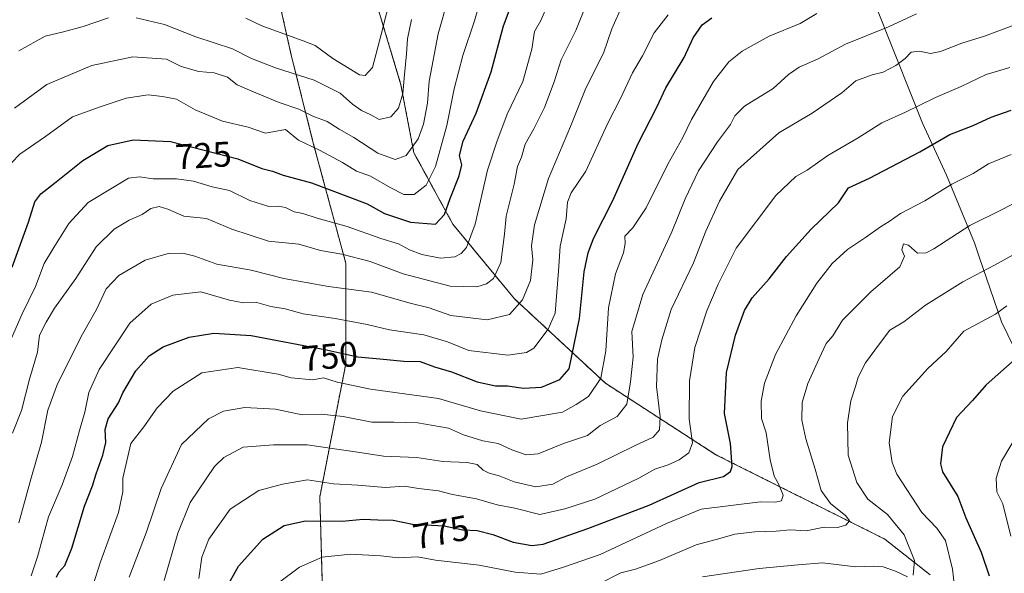
# Model space of a CAD drawing. Units: metres. Extents: x 610893 to 614347, y 4727008 to 4729377.
# Drawn here: x 613510 to 613787, y 4728260 to 4728416 of the extents above; entities that cross this region are included whole.
import ezdxf
from ezdxf.enums import TextEntityAlignment as Align

# ---------------------------------------------------------------- set-up
doc = ezdxf.new("R2010")
doc.units = ezdxf.units.M
doc.header["$MEASUREMENT"] = 0
doc.linetypes.add('TRAZOS', pattern=[0.75, 0.5, -0.25])
for name, color, linetype, lineweight in [('Arbolado forestal', 92, 'TRAZOS', 0), ('Arbolado forestal CxS', 92, 'Continuous', 0), ('Curva de nivel maestra', 36, 'Continuous', 30), ('Curva de nivel normal', 36, 'Continuous', 0), ('Entidad de ámbito territorial', 19, 'Continuous', 0), ('Entidad de ámbito territorial CxS', 92, 'Continuous', 0), ('Municipio', 9, 'Continuous', 13), ('Municipio CxS', 142, 'Continuous', 0), ('Rótulo de curva de nivel directora', 19, 'Continuous', 0)]:
    doc.layers.add(name, color=color, linetype=linetype, lineweight=lineweight)
doc.styles.add('Arial', font='txt', dxfattribs={"height": 0.2})

msp = doc.modelspace()

# ---------------------------------------------------------------- linework, layer by layer
at = {"layer": 'Arbolado forestal', "color": 92, "linetype": 'TRAZOS', "lineweight": 0}
msp.add_polyline3d([(613765.84, 4728259.73, 791.3), (613753.05, 4728269.79, 787.55), (613705.52, 4728293.55, 772.8), (613674.44, 4728313.66, 755.79), (613648.85, 4728337.43, 738.68), (613631.48, 4728358.45, 726.85), (613620.51, 4728378.56, 715.33), (613616.86, 4728397.75, 709.87), (613608.63, 4728425.17, 700.13), (613597.66, 4728451.68, 691.36), (613587.61, 4728467.22, 682.97), (613571.16, 4728486.41, 670.53), (613556.53, 4728486.41, 669.04), (613561.91, 4728472.96, 676.2), (613567.5, 4728458.99, 682.67), (613578.47, 4728439.8, 690.89), (613585.78, 4728406.89, 707.02), (613592.18, 4728381.3, 719.17), (613601.32, 4728347.48, 735.9), (613601.32, 4728319.15, 751.23), (613594.01, 4728281.67, 771.68), (613594.92, 4728248.77, 786.36)], dxfattribs=at)
at = {"layer": 'Arbolado forestal CxS', "color": 92, "linetype": 'Continuous', "lineweight": 0}
for points in [[(613765.84, 4728259.73, 791.3), (613753.05, 4728269.79, 787.55), (613705.52, 4728293.55, 772.8), (613674.44, 4728313.66, 755.8), (613648.85, 4728337.43, 738.68), (613631.48, 4728358.45, 726.85), (613620.51, 4728378.56, 715.33), (613616.86, 4728397.75, 709.87), (613608.63, 4728425.17, 700.13), (613597.66, 4728451.68, 691.36), (613587.61, 4728467.22, 682.97), (613571.16, 4728486.41, 670.53), (613556.53, 4728486.41, 669.04), (613561.92, 4728472.96, 676.2), (613567.5, 4728458.99, 682.67), (613578.47, 4728439.8, 690.89), (613585.78, 4728406.89, 707.02), (613592.18, 4728381.3, 719.17), (613601.32, 4728347.48, 735.9), (613601.32, 4728319.15, 751.23), (613594.01, 4728281.67, 771.68), (613594.92, 4728248.76, 786.36)], [(613594.92, 4728248.76, 786.36), (613594.01, 4728281.67, 771.68), (613601.32, 4728319.15, 751.23), (613601.32, 4728347.48, 735.9), (613592.18, 4728381.3, 719.17), (613585.78, 4728406.89, 707.02), (613578.47, 4728439.8, 690.89), (613567.5, 4728458.99, 682.67), (613561.92, 4728472.96, 676.2), (613556.53, 4728486.41, 669.04), (613571.16, 4728486.41, 670.53), (613587.61, 4728467.22, 682.97), (613597.66, 4728451.68, 691.36), (613608.63, 4728425.17, 700.13), (613616.86, 4728397.75, 709.87), (613620.51, 4728378.56, 715.33), (613631.48, 4728358.45, 726.85), (613648.85, 4728337.43, 738.68), (613674.44, 4728313.66, 755.8), (613705.52, 4728293.55, 772.8), (613753.05, 4728269.79, 787.55), (613765.84, 4728259.73, 791.3)]]:
    msp.add_polyline3d(points, dxfattribs=at)
at = {"layer": 'Curva de nivel maestra', "color": 36, "linetype": 'Continuous', "lineweight": 30}
for points in [[(613507.38, 4728346.41, 725), (613512.04, 4728359.08, 725), (613513.76, 4728364.75, 725), (613515.44, 4728367.07, 725), (613519.36, 4728370.04, 725), (613527.28, 4728376.4, 725), (613534.33, 4728380.65, 725), (613541.5, 4728382.21, 725), (613551.94, 4728381.73, 725), (613570.94, 4728376.91, 725), (613577.71, 4728374.13, 725), (613580.65, 4728373.39, 725), (613583.72, 4728372.26, 725), (613591.67, 4728370.14, 725), (613607.34, 4728364.24, 725), (613612.21, 4728361.49, 725), (613615.88, 4728360.31, 725), (613619.57, 4728359.01, 725), (613626.58, 4728358.51, 725), (613629.16, 4728361.19, 725), (613630.72, 4728365.74, 725), (613633.26, 4728372.07, 725), (613633.95, 4728375.18, 725), (613633.32, 4728377.86, 725), (613634.36, 4728381.85, 725), (613638.05, 4728389.74, 725), (613642.29, 4728401.4, 725), (613645.68, 4728414.36, 725), (613649.29, 4728423.91, 725)], [(613519.92, 4728259.03, 750), (613520.53, 4728260.51, 750), (613522.2, 4728262.34, 750), (613524.18, 4728267.26, 750), (613527.76, 4728279.09, 750), (613530.01, 4728284.81, 750), (613531.02, 4728288.13, 750), (613532.96, 4728293.41, 750), (613533.77, 4728297.03, 750), (613533.56, 4728300.69, 750), (613534.43, 4728303.69, 750), (613537.32, 4728308.18, 750), (613538.52, 4728311.02, 750), (613542.22, 4728317.22, 750), (613545.98, 4728321.41, 750), (613549.94, 4728323.93, 750), (613557.26, 4728326.67, 750), (613564.22, 4728327.82, 750), (613574.7, 4728327.14, 750), (613595.44, 4728323.22, 750), (613604.71, 4728321.12, 750), (613610.88, 4728320.58, 750), (613617.63, 4728319.88, 750), (613622.3, 4728319.77, 750), (613626.3, 4728318.3, 750), (613631.05, 4728316.86, 750), (613638.27, 4728314.11, 750), (613643.46, 4728312.92, 750), (613646.81, 4728312.94, 750), (613651.36, 4728312.33, 750), (613656.47, 4728312.59, 750), (613661.58, 4728314.72, 750), (613664.19, 4728317.7, 750), (613667.16, 4728331.95, 750), (613668.48, 4728345.05, 750), (613669.57, 4728350.38, 750), (613671.11, 4728354.45, 750), (613676.54, 4728365.16, 750), (613683.65, 4728381.22, 750), (613688.91, 4728391.44, 750), (613691.44, 4728396.85, 750), (613696.63, 4728405.4, 750), (613699.14, 4728410.97, 750), (613701.7, 4728414.67, 750), (613704.39, 4728416.58, 750)], [(613567.48, 4728255.64, 775), (613571.15, 4728262.12, 775), (613577.97, 4728269.79, 775), (613584, 4728273.63, 775), (613590.02, 4728274.94, 775), (613600.28, 4728274.84, 775), (613606.2, 4728275.4, 775), (613610.37, 4728275.22, 775), (613614.69, 4728275.13, 775), (613620.08, 4728273.99, 775), (613629.05, 4728273.5, 775), (613634.29, 4728272.42, 775), (613638.34, 4728272.25, 775), (613642.75, 4728271.12, 775), (613648.45, 4728268.92, 775), (613653.74, 4728268.03, 775), (613656.93, 4728268.32, 775), (613669.5, 4728272.8, 775), (613686.74, 4728279.34, 775), (613700.78, 4728285.71, 775), (613707.7, 4728287.45, 775), (613709.64, 4728288.85, 775), (613710.06, 4728290.19, 775), (613709.59, 4728296.73, 775), (613707.95, 4728305.12, 775), (613708.48, 4728316.73, 775), (613711.01, 4728327.24, 775), (613713.57, 4728334.2, 775), (613715.74, 4728337.75, 775), (613720.52, 4728343.08, 775), (613725.43, 4728349.41, 775), (613732.32, 4728357.08, 775), (613740.08, 4728364.47, 775), (613742.83, 4728368.76, 775), (613748.73, 4728371.41, 775), (613762.91, 4728378.83, 775), (613771.41, 4728383.73, 775), (613777.96, 4728386.31, 775), (613783, 4728388.65, 775), (613788.69, 4728390.57, 775)], [(613790.6, 4728321.26, 800), (613781.6, 4728313.25, 800), (613777.76, 4728308.8, 800), (613773.28, 4728304.05, 800), (613769.3, 4728295.76, 800), (613768.71, 4728291.02, 800), (613769.36, 4728288.76, 800), (613773.6, 4728281.76, 800), (613775.87, 4728275.76, 800), (613780.2, 4728266.1, 800), (613782.43, 4728259.48, 800)]]:
    msp.add_polyline3d(points, dxfattribs=at)
at = {"layer": 'Curva de nivel normal', "color": 36, "linetype": 'Continuous', "lineweight": 0}
for points in [[(613644.22, 4728438.9, 720), (613637.56, 4728415.74, 720), (613634.29, 4728405.95, 720), (613631.83, 4728396.6, 720), (613629.77, 4728386.27, 720), (613626.55, 4728374.74, 720), (613623.95, 4728369.51, 720), (613620.56, 4728366.86, 720), (613617.69, 4728366.88, 720), (613613.82, 4728368.82, 720), (613608.31, 4728371.97, 720), (613604.3, 4728373.4, 720), (613600.38, 4728375.9, 720), (613593.91, 4728379.3, 720), (613588.01, 4728382.11, 720), (613584.38, 4728385.15, 720), (613578.73, 4728384.16, 720), (613573.82, 4728385.82, 720), (613566.59, 4728387.49, 720), (613558.92, 4728390.67, 720), (613553.69, 4728393.72, 720), (613549.68, 4728394.46, 720), (613545.73, 4728394.91, 720), (613539.5, 4728394, 720), (613532.19, 4728391.55, 720), (613524.42, 4728388.74, 720), (613516.74, 4728383.22, 720), (613509.57, 4728378.22, 720), (613507.25, 4728375.77, 720)], [(613632.78, 4728431.32, 715), (613627.32, 4728412.09, 715), (613624.83, 4728398.8, 715), (613624.35, 4728392.56, 715), (613623.24, 4728386.63, 715), (613621.69, 4728382.5, 715), (613618.34, 4728377.79, 715), (613615.25, 4728376.69, 715), (613610.35, 4728378.45, 715), (613603.62, 4728382.88, 715), (613599.45, 4728385.26, 715), (613596.07, 4728387.4, 715), (613592, 4728388.88, 715), (613588.06, 4728390.84, 715), (613582.61, 4728392.72, 715), (613574.88, 4728395.98, 715), (613570.75, 4728397.72, 715), (613568.02, 4728399.92, 715), (613564.3, 4728401.06, 715), (613559.97, 4728401.49, 715), (613554.98, 4728402.92, 715), (613550.82, 4728404.91, 715), (613541.36, 4728405.58, 715), (613529.82, 4728403.2, 715), (613517.18, 4728397.86, 715), (613508.05, 4728391.15, 715)], [(613659.29, 4728423.06, 730), (613656.25, 4728415.8, 730), (613654.44, 4728412.71, 730), (613653.66, 4728407.8, 730), (613651.14, 4728398.63, 730), (613646.77, 4728389.48, 730), (613643.84, 4728381.64, 730), (613641.21, 4728373.74, 730), (613637.74, 4728358.51, 730), (613635.27, 4728351.92, 730), (613633.79, 4728350.19, 730), (613632.01, 4728349.26, 730), (613628.02, 4728348.94, 730), (613622.72, 4728349.91, 730), (613619.27, 4728351.23, 730), (613616.15, 4728352.9, 730), (613611.17, 4728354.44, 730), (613601.75, 4728357.84, 730), (613593.28, 4728360.14, 730), (613589.19, 4728361.49, 730), (613586.78, 4728361.94, 730), (613584.39, 4728363.16, 730), (613582.3, 4728363.53, 730), (613579.62, 4728363.46, 730), (613574.3, 4728365.18, 730), (613568.56, 4728367.93, 730), (613563.66, 4728369.01, 730), (613558.46, 4728370.63, 730), (613553.62, 4728371.27, 730), (613547.14, 4728371.21, 730), (613543.28, 4728371.84, 730), (613540.14, 4728371.47, 730), (613535.64, 4728368.74, 730), (613528.8, 4728364.61, 730), (613523.34, 4728358.72, 730), (613519.15, 4728351.9, 730), (613516.41, 4728347.37, 730), (613513.97, 4728340.9, 730), (613510.23, 4728333.24, 730), (613507.2, 4728326.41, 730)], [(613573.14, 4728416.46, 705), (613577.71, 4728414.38, 705), (613589.31, 4728410.08, 705), (613592.67, 4728408.78, 705), (613597.7, 4728405.11, 705), (613605.2, 4728400.57, 705), (613606.82, 4728400.33, 705), (613608.81, 4728402.59, 705), (613611.31, 4728411.88, 705), (613614.24, 4728423.43, 705)], [(613669.18, 4728420.76, 735), (613666.1, 4728413, 735), (613661.98, 4728404.76, 735), (613659.95, 4728398.57, 735), (613657.26, 4728391.39, 735), (613654.31, 4728385.36, 735), (613651.85, 4728381.06, 735), (613650.79, 4728377.4, 735), (613649.67, 4728374.74, 735), (613648.7, 4728369.74, 735), (613646.44, 4728360.73, 735), (613645.98, 4728355.67, 735), (613645, 4728347.67, 735), (613642.92, 4728343.15, 735), (613640.98, 4728341.68, 735), (613638.23, 4728340.85, 735), (613630.67, 4728341, 735), (613617.48, 4728344.49, 735), (613608.18, 4728347.94, 735), (613600.17, 4728350.05, 735), (613594.24, 4728351.04, 735), (613588.14, 4728352.84, 735), (613579.53, 4728353.66, 735), (613569.26, 4728357.07, 735), (613562.15, 4728360.11, 735), (613555.77, 4728360.76, 735), (613551.23, 4728362.68, 735), (613548.74, 4728363.45, 735), (613546.4, 4728362.91, 735), (613543.98, 4728361.19, 735), (613540.31, 4728359.59, 735), (613536.12, 4728357.1, 735), (613531.08, 4728352.14, 735), (613525.32, 4728343.19, 735), (613519.35, 4728334.84, 735), (613516.98, 4728330.9, 735), (613515.13, 4728327.27, 735), (613514.56, 4728322.46, 735), (613512.27, 4728314.79, 735), (613510.07, 4728306.05, 735), (613507.46, 4728299.67, 735)], [(613679.3, 4728420.4, 740), (613676.27, 4728413.48, 740), (613673.86, 4728406.62, 740), (613668.89, 4728396.77, 740), (613664.63, 4728385.98, 740), (613658.36, 4728371.34, 740), (613654.44, 4728358.32, 740), (613653.6, 4728352.39, 740), (613654, 4728348.46, 740), (613653.32, 4728342.6, 740), (613651.11, 4728337.2, 740), (613647.42, 4728333.04, 740), (613641.12, 4728331.58, 740), (613630.93, 4728332.72, 740), (613624.82, 4728334.94, 740), (613619.41, 4728336.19, 740), (613608.58, 4728339.33, 740), (613596.44, 4728340.93, 740), (613583.9, 4728343.14, 740), (613574.71, 4728345.49, 740), (613565, 4728347.25, 740), (613558.84, 4728349.49, 740), (613555.45, 4728350.36, 740), (613551.29, 4728350.24, 740), (613544.86, 4728348.39, 740), (613537.4, 4728344.07, 740), (613533.85, 4728340.31, 740), (613531.17, 4728334.48, 740), (613527.2, 4728327.46, 740), (613520.16, 4728313.56, 740), (613517.44, 4728306.08, 740), (613515.66, 4728297.09, 740), (613512.66, 4728286.66, 740), (613509.28, 4728274.36, 740)], [(613534.54, 4728416.57, 710), (613527.35, 4728414.11, 710), (613521.89, 4728412.65, 710), (613516.72, 4728411.48, 710), (613509.24, 4728407.3, 710)], [(613692.05, 4728417.4, 745), (613688.17, 4728412.4, 745), (613684.82, 4728405.92, 745), (613682.05, 4728401.15, 745), (613678.69, 4728393.92, 745), (613674.97, 4728386.74, 745), (613668.94, 4728373.37, 745), (613664.73, 4728367.28, 745), (613663.7, 4728364.66, 745), (613663.41, 4728359.99, 745), (613661.71, 4728352.3, 745), (613661.23, 4728345.23, 745), (613660.29, 4728333.4, 745), (613658.29, 4728328.9, 745), (613654.29, 4728323.57, 745), (613652.24, 4728322.31, 745), (613646.96, 4728321.61, 745), (613635.96, 4728322.93, 745), (613629.96, 4728325.3, 745), (613623.3, 4728327.31, 745), (613613.63, 4728328.75, 745), (613607.3, 4728330.25, 745), (613598.3, 4728331.96, 745), (613589.3, 4728333.2, 745), (613584.29, 4728334.6, 745), (613580.26, 4728335.3, 745), (613576.29, 4728336.41, 745), (613572.55, 4728336.36, 745), (613568.62, 4728337.12, 745), (613560.55, 4728339.39, 745), (613552.64, 4728338.5, 745), (613546.55, 4728335.96, 745), (613540.56, 4728330.57, 745), (613531.85, 4728317.51, 745), (613528.94, 4728311.12, 745), (613527.9, 4728305.5, 745), (613526.31, 4728300.4, 745), (613524.42, 4728293.08, 745), (613521.44, 4728285.09, 745), (613517.67, 4728276.09, 745), (613514.49, 4728264.76, 745), (613512.74, 4728259.42, 745)], [(613733.95, 4728417.84, 755), (613729.28, 4728415.04, 755), (613720.54, 4728411.43, 755), (613712.88, 4728407.2, 755), (613709.18, 4728404.2, 755), (613704.86, 4728398.69, 755), (613698.66, 4728387.97, 755), (613696.18, 4728382.85, 755), (613691.98, 4728375.4, 755), (613685.93, 4728363.08, 755), (613682.12, 4728357.41, 755), (613679.93, 4728355.08, 755), (613680.02, 4728353.08, 755), (613679.53, 4728350.41, 755), (613677.22, 4728344.52, 755), (613675.24, 4728334.9, 755), (613674.56, 4728322.78, 755), (613673.16, 4728315.14, 755), (613669.62, 4728309.91, 755), (613666.15, 4728307.7, 755), (613662.29, 4728305.55, 755), (613650.66, 4728303.6, 755), (613639.22, 4728305.9, 755), (613627.46, 4728309.4, 755), (613608.32, 4728312.03, 755), (613598.91, 4728314.01, 755), (613595.04, 4728315.18, 755), (613592.08, 4728314.64, 755), (613585.97, 4728315.2, 755), (613582.24, 4728316.23, 755), (613570.89, 4728318.08, 755), (613560.82, 4728316.61, 755), (613552.69, 4728311.48, 755), (613548.22, 4728306.75, 755), (613544.5, 4728301.42, 755), (613540.81, 4728296.76, 755), (613538.51, 4728286.96, 755), (613538.56, 4728283.11, 755), (613537.3, 4728277.32, 755), (613532.26, 4728263.42, 755), (613527.98, 4728249.86, 755)], [(613540.31, 4728259.09, 760), (613545.09, 4728271.55, 760), (613549.3, 4728284.01, 760), (613555.03, 4728296.42, 760), (613562.68, 4728303.66, 760), (613566.9, 4728305.84, 760), (613572.91, 4728306.83, 760), (613581.58, 4728306.37, 760), (613589.01, 4728304.8, 760), (613594.43, 4728304.94, 760), (613600.56, 4728304.36, 760), (613608.64, 4728302.72, 760), (613614.82, 4728302.72, 760), (613621.63, 4728302.56, 760), (613630.24, 4728301, 760), (613634.42, 4728299.13, 760), (613639.9, 4728297.42, 760), (613644.24, 4728296.7, 760), (613648.11, 4728294.91, 760), (613652.06, 4728293.52, 760), (613655.46, 4728293.85, 760), (613662.6, 4728296.71, 760), (613669.36, 4728299, 760), (613672.96, 4728301.81, 760), (613677.72, 4728304.32, 760), (613680.49, 4728307.77, 760), (613681.44, 4728314.07, 760), (613682.2, 4728321.07, 760), (613681.84, 4728328.23, 760), (613684.96, 4728338.68, 760), (613693.13, 4728356.32, 760), (613696.86, 4728365.62, 760), (613700.66, 4728373.5, 760), (613705.95, 4728381.66, 760), (613709.68, 4728386.51, 760), (613710.83, 4728389.04, 760), (613713.54, 4728391.74, 760), (613721.62, 4728396.74, 760), (613725.97, 4728400.67, 760), (613728.93, 4728402.72, 760), (613734.32, 4728405.02, 760), (613741.98, 4728409.19, 760), (613754.11, 4728414.02, 760), (613761.97, 4728417.75, 760)], [(613619.81, 4728416.11, 710), (613618.66, 4728410.64, 710), (613618.41, 4728406.45, 710), (613617.82, 4728400.64, 710), (613617.43, 4728395.26, 710), (613616.19, 4728391.16, 710), (613613.97, 4728388.68, 710), (613610.69, 4728387.93, 710), (613608.42, 4728389.26, 710), (613605.72, 4728390.49, 710), (613603.17, 4728392.27, 710), (613599.75, 4728395.34, 710), (613592.38, 4728399.05, 710), (613581.5, 4728402.56, 710), (613574.81, 4728405.19, 710), (613569.4, 4728407.84, 710), (613559.13, 4728411.24, 710), (613550.32, 4728414.75, 710), (613542.34, 4728416.55, 710)], [(613550.19, 4728258.09, 765), (613554, 4728271.42, 765), (613557.51, 4728280.14, 765), (613564.36, 4728290.22, 765), (613566.99, 4728292.77, 765), (613572.47, 4728295.7, 765), (613580.98, 4728296.37, 765), (613590.46, 4728296.37, 765), (613605.3, 4728294.2, 765), (613611.96, 4728293.1, 765), (613621.28, 4728292.77, 765), (613628.68, 4728291.69, 765), (613635.53, 4728291.38, 765), (613638.32, 4728290.79, 765), (613640.04, 4728289.17, 765), (613641.73, 4728288.33, 765), (613644.49, 4728287.61, 765), (613648.77, 4728285.89, 765), (613654.83, 4728284.48, 765), (613659.57, 4728285.24, 765), (613663.44, 4728287.29, 765), (613672.09, 4728290.89, 765), (613682.82, 4728296.16, 765), (613687.87, 4728298.46, 765), (613689.6, 4728300.59, 765), (613689.82, 4728304.25, 765), (613688.81, 4728312.73, 765), (613689.06, 4728320.44, 765), (613690.29, 4728325.87, 765), (613692.89, 4728334.44, 765), (613699.22, 4728347.61, 765), (613702.72, 4728356.55, 765), (613706.56, 4728364.94, 765), (613711.71, 4728373.86, 765), (613723.2, 4728384.21, 765), (613732.61, 4728389.72, 765), (613740.95, 4728395.52, 765), (613744.92, 4728398.9, 765), (613749.5, 4728400.59, 765), (613752.62, 4728401.28, 765), (613756.18, 4728403.16, 765), (613758.78, 4728405.13, 765), (613760.46, 4728406.9, 765), (613762.85, 4728407.2, 765), (613765.93, 4728406.55, 765), (613768.77, 4728407.11, 765), (613774.75, 4728409.45, 765), (613781.12, 4728411.39, 765), (613789.37, 4728414.5, 765)], [(613788.27, 4728402.63, 770), (613781.6, 4728400.67, 770), (613774.54, 4728397.26, 770), (613767.34, 4728394.19, 770), (613758.88, 4728390.06, 770), (613752.28, 4728387, 770), (613745.61, 4728382.81, 770), (613737.01, 4728377.81, 770), (613731.21, 4728373.71, 770), (613728.01, 4728371.89, 770), (613722.44, 4728366.55, 770), (613711.23, 4728351.76, 770), (613706.13, 4728341.58, 770), (613702.94, 4728334.08, 770), (613699.58, 4728323.75, 770), (613698.11, 4728314.32, 770), (613698.03, 4728303.55, 770), (613698.93, 4728296.91, 770), (613697.94, 4728294.1, 770), (613695.19, 4728292.09, 770), (613692.1, 4728290.74, 770), (613688.29, 4728289.51, 770), (613683.78, 4728286.94, 770), (613671.44, 4728281.01, 770), (613662.96, 4728278.35, 770), (613655.96, 4728276.69, 770), (613648.95, 4728278.46, 770), (613643.98, 4728279.43, 770), (613638.12, 4728281.12, 770), (613631.33, 4728282.33, 770), (613627.41, 4728283.4, 770), (613621.78, 4728284, 770), (613617.89, 4728284.7, 770), (613612.5, 4728284.32, 770), (613604.74, 4728284.94, 770), (613597.88, 4728285.36, 770), (613590.56, 4728286.52, 770), (613583.51, 4728285.3, 770), (613576.85, 4728283.47, 770), (613568.74, 4728278.19, 770), (613562.72, 4728269.78, 770), (613560.78, 4728264.66, 770), (613559.97, 4728258.7, 770)], [(613788.62, 4728378.08, 780), (613782.24, 4728375.45, 780), (613777.94, 4728372.78, 780), (613771.94, 4728369.74, 780), (613764.32, 4728365.1, 780), (613757.46, 4728361.52, 780), (613754.32, 4728359.23, 780), (613751.87, 4728357.74, 780), (613747.65, 4728354.71, 780), (613742.54, 4728351.36, 780), (613738.28, 4728347.45, 780), (613733.93, 4728341.86, 780), (613728.1, 4728332.67, 780), (613722.26, 4728321.75, 780), (613719.16, 4728313.72, 780), (613718.24, 4728308.64, 780), (613718.4, 4728303.72, 780), (613719.65, 4728299.75, 780), (613720.79, 4728292.09, 780), (613721.89, 4728287.56, 780), (613723.18, 4728285.39, 780), (613724.42, 4728282.13, 780), (613724.03, 4728280.61, 780), (613722.23, 4728280.21, 780), (613718.09, 4728280.3, 780), (613701.41, 4728278.23, 780), (613691.57, 4728274.19, 780), (613672.96, 4728265.49, 780), (613662.66, 4728261.85, 780), (613656.28, 4728259.89, 780), (613649.01, 4728260.48, 780), (613638.84, 4728262.42, 780), (613626.55, 4728263.83, 780), (613621.49, 4728264.77, 780), (613616.06, 4728264.53, 780), (613611.18, 4728265.08, 780), (613602.64, 4728265.53, 780), (613594.63, 4728264.66, 780), (613588.3, 4728261.92, 780), (613582.35, 4728257.51, 780)], [(613795.79, 4728367.68, 785), (613786.16, 4728362.62, 785), (613777, 4728358.12, 785), (613766.86, 4728351.53, 785), (613764.76, 4728350.4, 785), (613762.32, 4728350.29, 785), (613759.75, 4728352.56, 785), (613758.36, 4728352.97, 785), (613757.86, 4728351.23, 785), (613758.58, 4728349.45, 785), (613757.28, 4728346.45, 785), (613749.18, 4728339.46, 785), (613741.19, 4728331.45, 785), (613738.48, 4728327.08, 785), (613736.56, 4728324.89, 785), (613734.6, 4728320.67, 785), (613731.4, 4728313.62, 785), (613729.78, 4728308.25, 785), (613729.68, 4728303.29, 785), (613730.8, 4728298, 785), (613733.44, 4728289.45, 785), (613735.15, 4728283.49, 785), (613737.76, 4728279.78, 785), (613742.07, 4728276.36, 785), (613743.14, 4728274.95, 785), (613742.08, 4728273.68, 785), (613739.76, 4728273.07, 785), (613735.98, 4728273.15, 785), (613730.95, 4728272.13, 785), (613726.49, 4728272.43, 785), (613722.46, 4728272.04, 785), (613716.45, 4728271.88, 785), (613710.9, 4728271.2, 785), (613706.64, 4728270, 785), (613699.96, 4728268.22, 785), (613689.66, 4728263.73, 785), (613682.88, 4728261.32, 785), (613678.73, 4728260.32, 785), (613672.82, 4728257.25, 785)], [(613798.27, 4728354.85, 790), (613783.94, 4728346.91, 790), (613775.08, 4728342.29, 790), (613764.5, 4728335.66, 790), (613758.41, 4728330.96, 790), (613754.52, 4728328.63, 790), (613751.54, 4728324.75, 790), (613747.62, 4728319.41, 790), (613745.57, 4728315.41, 790), (613744.86, 4728312.75, 790), (613743.55, 4728308.77, 790), (613742.56, 4728302.52, 790), (613742.72, 4728293.45, 790), (613745.16, 4728285.76, 790), (613748.32, 4728281.07, 790), (613753.83, 4728276.75, 790), (613758.54, 4728271.02, 790), (613761.4, 4728263.73, 790), (613761.1, 4728259.66, 790)], [(613787.4, 4728335.53, 795), (613784.27, 4728333.14, 795), (613775.34, 4728328.32, 795), (613770.32, 4728322.59, 795), (613765.21, 4728317.88, 795), (613758.19, 4728310.08, 795), (613755.22, 4728304.36, 795), (613754.32, 4728296.86, 795), (613755.15, 4728291.34, 795), (613756.5, 4728288.08, 795), (613763.52, 4728277.26, 795), (613767.74, 4728272.84, 795), (613770.14, 4728269.36, 795), (613772.13, 4728261.28, 795), (613772.7, 4728256.44, 795)], [(613790.88, 4728300.08, 805), (613785.9, 4728291.72, 805), (613784.43, 4728286.96, 805), (613784.61, 4728283.14, 805), (613786.34, 4728279.76, 805), (613788.54, 4728270.6, 805)], [(613759.46, 4728259.12, 790), (613756.12, 4728260.77, 790), (613752.59, 4728261.99, 790), (613749.95, 4728262.2, 790), (613744.95, 4728262.02, 790), (613735.51, 4728263.07, 790), (613728.67, 4728262.56, 790), (613717.69, 4728261.51, 790), (613701.74, 4728259.12, 790)]]:
    msp.add_polyline3d(points, dxfattribs=at)
at = {"layer": 'Entidad de ámbito territorial', "color": 19, "linetype": 'Continuous', "lineweight": 0}
msp.add_polyline3d([(613793.12, 4728316.17, 801.78), (613785.95, 4728330.97, 796.32), (613779.67, 4728349.3, 788.34), (613778.31, 4728353.27, 787.07), (613770.45, 4728372.24, 779.01), (613763.67, 4728386.94, 772), (613756.34, 4728405.31, 764.05), (613749.29, 4728423.05, 755.16), (613742.32, 4728442.06, 746.19), (613737.14, 4728455.18, 739.71), (613730.82, 4728473.72, 730.12), (613718.06, 4728502.4, 714.73), (613709.14, 4728524.76, 702.89), (613704.39, 4728537.01, 697.23), (613697.42, 4728553.1, 688.77), (613688.3, 4728577.23, 675.03), (613680.58, 4728598.5, 665.05)], dxfattribs=at)
msp.add_polyline3d([(613793.12, 4728316.17, 801.78), (613785.95, 4728330.97, 796.32), (613779.67, 4728349.3, 788.34), (613778.31, 4728353.27, 787.07), (613770.45, 4728372.24, 779.01), (613763.67, 4728386.94, 772), (613756.34, 4728405.31, 764.05), (613749.29, 4728423.05, 755.16), (613742.32, 4728442.06, 746.19), (613737.14, 4728455.18, 739.71), (613730.82, 4728473.72, 730.12), (613718.06, 4728502.4, 714.73), (613709.14, 4728524.76, 702.89), (613704.39, 4728537.01, 697.23), (613697.42, 4728553.1, 688.77), (613688.3, 4728577.23, 675.03), (613680.58, 4728598.5, 665.05)], dxfattribs=at)
at = {"layer": 'Entidad de ámbito territorial CxS', "color": 92, "linetype": 'Continuous', "lineweight": 0}
for points in [[(613793.12, 4728316.17, 801.78), (613785.95, 4728330.97, 796.32), (613779.67, 4728349.3, 788.34), (613778.31, 4728353.27, 787.07), (613770.45, 4728372.24, 779.01), (613763.67, 4728386.94, 772), (613756.34, 4728405.31, 764.05), (613749.29, 4728423.05, 755.16), (613742.32, 4728442.06, 746.19), (613737.14, 4728455.18, 739.71), (613730.82, 4728473.72, 730.12), (613718.06, 4728502.4, 714.73), (613709.14, 4728524.76, 702.89), (613704.39, 4728537.01, 697.23), (613697.42, 4728553.1, 688.77), (613688.3, 4728577.23, 675.03), (613680.58, 4728598.5, 665.05)], [(613680.58, 4728598.5, 665.05), (613688.3, 4728577.23, 675.03), (613697.42, 4728553.1, 688.77), (613704.39, 4728537.01, 697.23), (613709.14, 4728524.76, 702.89), (613718.06, 4728502.4, 714.73), (613730.82, 4728473.72, 730.12), (613737.14, 4728455.18, 739.71), (613742.32, 4728442.06, 746.19), (613749.29, 4728423.05, 755.16), (613756.34, 4728405.31, 764.05), (613763.67, 4728386.94, 772), (613770.45, 4728372.24, 779.01), (613778.31, 4728353.27, 787.07), (613779.67, 4728349.3, 788.34), (613785.95, 4728330.97, 796.32), (613793.12, 4728316.17, 801.78)], [(613793.12, 4728316.16, 801.78), (613785.95, 4728330.97, 796.32), (613779.67, 4728349.3, 788.34), (613778.31, 4728353.27, 787.07), (613770.45, 4728372.24, 779.01), (613763.67, 4728386.94, 772), (613756.34, 4728405.31, 764.05), (613749.29, 4728423.05, 755.16), (613742.32, 4728442.06, 746.19), (613737.14, 4728455.18, 739.71), (613730.82, 4728473.72, 730.12), (613718.06, 4728502.39, 714.73), (613709.14, 4728524.76, 702.89), (613704.39, 4728537.01, 697.23), (613697.42, 4728553.1, 688.77), (613688.3, 4728577.23, 675.03), (613680.58, 4728598.5, 665.05)], [(613680.58, 4728598.5, 665.05), (613688.3, 4728577.23, 675.03), (613697.42, 4728553.1, 688.77), (613704.39, 4728537.01, 697.23), (613709.14, 4728524.76, 702.89), (613718.06, 4728502.39, 714.73), (613730.82, 4728473.72, 730.12), (613737.14, 4728455.18, 739.71), (613742.32, 4728442.06, 746.19), (613749.29, 4728423.05, 755.16), (613756.34, 4728405.31, 764.05), (613763.67, 4728386.94, 772), (613770.45, 4728372.24, 779.01), (613778.31, 4728353.27, 787.07), (613779.67, 4728349.3, 788.34), (613785.95, 4728330.97, 796.32), (613793.12, 4728316.16, 801.78)]]:
    msp.add_polyline3d(points, dxfattribs=at)
at = {"layer": 'Municipio', "color": 9, "linetype": 'Continuous', "lineweight": 13}
msp.add_polyline3d([(613793.12, 4728316.17, 801.78), (613785.95, 4728330.97, 796.32), (613779.67, 4728349.3, 788.34), (613778.31, 4728353.27, 787.07), (613770.45, 4728372.24, 779.01), (613763.67, 4728386.94, 772), (613756.34, 4728405.31, 764.05), (613749.29, 4728423.05, 755.16), (613742.32, 4728442.06, 746.19), (613737.14, 4728455.18, 739.71), (613730.82, 4728473.72, 730.12), (613718.06, 4728502.4, 714.73), (613709.14, 4728524.76, 702.89), (613704.39, 4728537.01, 697.23), (613697.42, 4728553.1, 688.77), (613688.3, 4728577.23, 675.03), (613680.58, 4728598.5, 665.05)], dxfattribs=at)
msp.add_polyline3d([(613793.12, 4728316.17, 801.78), (613785.95, 4728330.97, 796.32), (613779.67, 4728349.3, 788.34), (613778.31, 4728353.27, 787.07), (613770.45, 4728372.24, 779.01), (613763.67, 4728386.94, 772), (613756.34, 4728405.31, 764.05), (613749.29, 4728423.05, 755.16), (613742.32, 4728442.06, 746.19), (613737.14, 4728455.18, 739.71), (613730.82, 4728473.72, 730.12), (613718.06, 4728502.4, 714.73), (613709.14, 4728524.76, 702.89), (613704.39, 4728537.01, 697.23), (613697.42, 4728553.1, 688.77), (613688.3, 4728577.23, 675.03), (613680.58, 4728598.5, 665.05)], dxfattribs=at)
at = {"layer": 'Municipio CxS', "color": 142, "linetype": 'Continuous', "lineweight": 0}
for points in [[(613793.12, 4728316.17, 801.78), (613785.95, 4728330.97, 796.32), (613779.67, 4728349.3, 788.34), (613778.31, 4728353.27, 787.07), (613770.45, 4728372.24, 779.01), (613763.67, 4728386.94, 772), (613756.34, 4728405.31, 764.05), (613749.29, 4728423.05, 755.16), (613742.32, 4728442.06, 746.19), (613737.14, 4728455.18, 739.71), (613730.82, 4728473.72, 730.12), (613718.06, 4728502.4, 714.73), (613709.14, 4728524.76, 702.89), (613704.39, 4728537.01, 697.23), (613697.42, 4728553.1, 688.77), (613688.3, 4728577.23, 675.03), (613680.58, 4728598.5, 665.05)], [(613680.58, 4728598.5, 665.05), (613688.3, 4728577.23, 675.03), (613697.42, 4728553.1, 688.77), (613704.39, 4728537.01, 697.23), (613709.14, 4728524.76, 702.89), (613718.06, 4728502.4, 714.73), (613730.82, 4728473.72, 730.12), (613737.14, 4728455.18, 739.71), (613742.32, 4728442.06, 746.19), (613749.29, 4728423.05, 755.16), (613756.34, 4728405.31, 764.05), (613763.67, 4728386.94, 772), (613770.45, 4728372.24, 779.01), (613778.31, 4728353.27, 787.07), (613779.67, 4728349.3, 788.34), (613785.95, 4728330.97, 796.32), (613793.12, 4728316.17, 801.78)], [(613793.12, 4728316.16, 801.78), (613785.95, 4728330.97, 796.32), (613779.67, 4728349.3, 788.34), (613778.31, 4728353.27, 787.07), (613770.45, 4728372.24, 779.01), (613763.67, 4728386.94, 772), (613756.34, 4728405.31, 764.05), (613749.29, 4728423.05, 755.16), (613742.32, 4728442.06, 746.19), (613737.14, 4728455.18, 739.71), (613730.82, 4728473.72, 730.12), (613718.06, 4728502.39, 714.73), (613709.14, 4728524.76, 702.89), (613704.39, 4728537.01, 697.23), (613697.42, 4728553.1, 688.77), (613688.3, 4728577.23, 675.03), (613680.58, 4728598.5, 665.05)], [(613680.58, 4728598.5, 665.05), (613688.3, 4728577.23, 675.03), (613697.42, 4728553.1, 688.77), (613704.39, 4728537.01, 697.23), (613709.14, 4728524.76, 702.89), (613718.06, 4728502.39, 714.73), (613730.82, 4728473.72, 730.12), (613737.14, 4728455.18, 739.71), (613742.32, 4728442.06, 746.19), (613749.29, 4728423.05, 755.16), (613756.34, 4728405.31, 764.05), (613763.67, 4728386.94, 772), (613770.45, 4728372.24, 779.01), (613778.31, 4728353.27, 787.07), (613779.67, 4728349.3, 788.34), (613785.95, 4728330.97, 796.32), (613793.12, 4728316.16, 801.78)]]:
    msp.add_polyline3d(points, dxfattribs=at)

# ---------------------------------------------------------------- texts
at = {"layer": 'Rótulo de curva de nivel directora', "color": 19, "linetype": 'Continuous', "lineweight": 0, "style": 'Arial'}
for s, rotation, p in [('725', 3.4199, (613561.22, 4728377.85)), ('750', 5.7923, (613596.78, 4728321.29)), ('775', 10.9094, (613628.15, 4728271.75))]:
    msp.add_text(s, height=7, rotation=rotation, dxfattribs=at).set_placement(p, align=Align.MIDDLE_CENTER)

doc.saveas('drawing.dxf')
